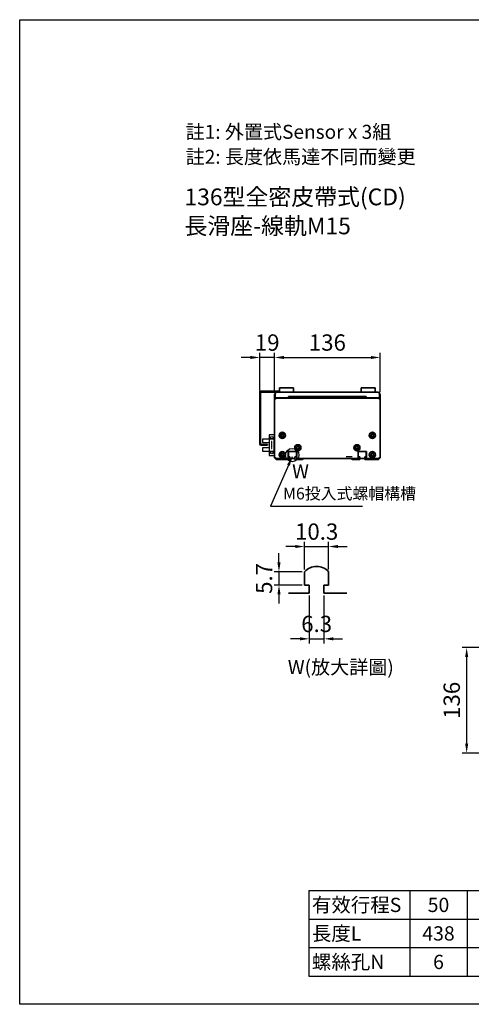
# Model space of a CAD drawing. Units: millimetres. Extents: x 130 to 3650, y -1347 to 1412.
# Drawn here: x 130 to 711, y -1347 to -78 of the extents above; entities that cross this region are included whole.
import ezdxf
from ezdxf.enums import TextEntityAlignment as Align

# ---------------------------------------------------------------- set-up
doc = ezdxf.new("R2010")
doc.units = ezdxf.units.MM
for name, color, linetype in [('DIM', 2, 'Continuous'), ('EE-SX-671', 121, 'Continuous'), ('內文', 4, 'Continuous'), ('圖層4', 4, 'Continuous')]:
    doc.layers.add(name, color=color, linetype=linetype)
doc.layers.add('可見 (ISO)', color=7, linetype='Continuous', lineweight=35)
doc.styles.get("Standard").update_dxf_attribs({"font": 'romans.shx', "width": 0.75, "bigfont": 'chineset.shx'})
doc.styles.add('內文L', font='PMingLiU.ttf', dxfattribs={"height": 2.5})
doc.dimstyles.new('CNS(一般式)', dxfattribs={"dimscale": 6, "dimtxt": 3.5, "dimasz": 2, "dimexe": 1, "dimexo": 0.5, "dimgap": 1, "dimtad": 1, "dimdsep": 46, "dimtxsty": 'Standard', "dimcen": 0, "dimclrt": 3, "dimadec": 0, "dimazin": 0, "dimtfac": 1, "dimtmove": 0, "dimatfit": 3, "dimfxl": 0, "dimarcsym": 0})
doc.dimstyles.new('CNS(一般式)-3X', dxfattribs={"dimscale": 6, "dimtxt": 3.5, "dimasz": 2, "dimexe": 1, "dimexo": 0.5, "dimgap": 1, "dimtad": 1, "dimlfac": 0.333333, "dimdsep": 46, "dimtxsty": 'Standard', "dimcen": 0, "dimclrt": 3, "dimadec": 0, "dimazin": 0, "dimtfac": 1, "dimtmove": 0, "dimatfit": 3, "dimfxl": 0, "dimarcsym": 0})

# ---------------------------------------------------------------- blocks, each defined once
blk = doc.blocks.new('*D96')
at = {"layer": 'Defpoints', "color": 0}
for p in [(527.5, -757), (496.6, -789.5), (527.5, -789.5)]:
    blk.add_point(p, dxfattribs=at)
at = {"layer": '圖層4', "color": 0, "lineweight": -2}
for p, q in [((484.6, -757), (472.6, -757)), ((496.6, -786.5), (496.6, -751)), ((496.6, -757), (527.5, -757)), ((527.5, -786.5), (527.5, -751)), ((539.5, -757), (551.5, -757))]:
    blk.add_line(p, q, dxfattribs=at)
at = {"layer": '圖層4', "color": 0}
for points in [[(484.6, -755), (484.6, -759), (496.6, -757)], [(539.5, -755), (539.5, -759), (527.5, -757)]]:
    blk.add_solid(points, dxfattribs=at)
at = {"layer": '圖層4', "color": 3, "insert": (512.1, -740.5), "char_height": 21, "attachment_point": 5}
blk.add_mtext('10.3', dxfattribs=at)
blk = doc.blocks.new('*D97')
at = {"layer": 'Defpoints', "color": 0}
for p in [(496.6, -789.5), (463.6, -806.6), (496.6, -806.6)]:
    blk.add_point(p, dxfattribs=at)
at = {"layer": '圖層4', "color": 0, "lineweight": -2}
for p, q in [((463.6, -777.5), (463.6, -765.5)), ((493.6, -789.5), (457.6, -789.5)), ((463.6, -789.5), (463.6, -806.6)), ((493.6, -806.6), (457.6, -806.6)), ((463.6, -818.6), (463.6, -830.6))]:
    blk.add_line(p, q, dxfattribs=at)
at = {"layer": '圖層4', "color": 0}
for points in [[(461.6, -777.5), (465.6, -777.5), (463.6, -789.5)], [(461.6, -818.6), (465.6, -818.6), (463.6, -806.6)]]:
    blk.add_solid(points, dxfattribs=at)
at = {"layer": '圖層4', "color": 3, "insert": (447.1, -798.1), "char_height": 21, "attachment_point": 5, "rotation": 90}
blk.add_mtext('5.7', dxfattribs=at)
blk = doc.blocks.new('*D98')
at = {"layer": 'Defpoints', "color": 0}
for p in [(502.6, -817.1), (521.5, -817.1), (521.5, -875.9)]:
    blk.add_point(p, dxfattribs=at)
at = {"layer": '圖層4', "color": 0, "lineweight": -2}
for p, q in [((502.6, -820.1), (502.6, -881.9)), ((521.5, -820.1), (521.5, -881.9)), ((490.6, -875.9), (478.6, -875.9)), ((502.6, -875.9), (521.5, -875.9)), ((533.5, -875.9), (545.5, -875.9))]:
    blk.add_line(p, q, dxfattribs=at)
at = {"layer": '圖層4', "color": 0}
for points in [[(490.6, -873.9), (490.6, -877.9), (502.6, -875.9)], [(533.5, -873.9), (533.5, -877.9), (521.5, -875.9)]]:
    blk.add_solid(points, dxfattribs=at)
at = {"layer": '圖層4', "color": 3, "insert": (512.1, -859.4), "char_height": 21, "attachment_point": 5}
blk.add_mtext('6.3', dxfattribs=at)
blk = doc.blocks.new('*D94')
at = {"layer": 'Defpoints', "color": 0}
for p in [(438.9, -513.5), (438.9, -559.1), (457.9, -560.8)]:
    blk.add_point(p, dxfattribs=at)
at = {"layer": '圖層4', "color": 0, "lineweight": -2}
for p, q in [((426.9, -513.5), (414.9, -513.5)), ((438.9, -556.1), (438.9, -507.5)), ((457.9, -513.5), (438.9, -513.5)), ((457.9, -557.8), (457.9, -507.5)), ((469.9, -513.5), (481.9, -513.5))]:
    blk.add_line(p, q, dxfattribs=at)
at = {"layer": '圖層4', "color": 0}
for points in [[(426.9, -511.5), (426.9, -515.5), (438.9, -513.5)], [(469.9, -511.5), (469.9, -515.5), (457.9, -513.5)]]:
    blk.add_solid(points, dxfattribs=at)
at = {"layer": '圖層4', "color": 3, "insert": (448.4, -497), "char_height": 21, "attachment_point": 5}
blk.add_mtext('19', dxfattribs=at)
blk = doc.blocks.new('*D85')
at = {"layer": 'Defpoints', "color": 0}
for p in [(593.9, -513.5), (457.9, -560.8), (593.9, -561.3)]:
    blk.add_point(p, dxfattribs=at)
at = {"layer": '圖層4', "color": 0, "lineweight": -2}
for p, q in [((457.9, -557.8), (457.9, -507.5)), ((469.9, -513.5), (581.9, -513.5)), ((593.9, -558.3), (593.9, -507.5))]:
    blk.add_line(p, q, dxfattribs=at)
at = {"layer": '圖層4', "color": 0}
for points in [[(469.9, -511.5), (469.9, -515.5), (457.9, -513.5)], [(581.9, -511.5), (581.9, -515.5), (593.9, -513.5)]]:
    blk.add_solid(points, dxfattribs=at)
at = {"layer": '圖層4', "color": 3, "insert": (525.9, -497), "char_height": 21, "attachment_point": 5}
blk.add_mtext('136', dxfattribs=at)
blk = doc.blocks.new('A$C27FD5556')
for p, q in [((7, 26.5), (0, 26.5)), ((0, 0), (0, 26.5)), ((7, 21), (7, 26.5)), ((7, 21), (0, 21)), ((1, 20.5), (0, 20.5)), ((1, 6), (1, 20.5)), ((4, 17.8), (3.5, 17.8)), ((3.5, 17.8), (3.5, 16.3)), ((3.5, 16.3), (4, 16.3)), ((4, 15.3), (3.5, 15.3)), ((3.5, 15.3), (3.5, 13.8)), ((3.5, 13.8), (4, 13.8)), ((4, 12.8), (3.5, 12.8)), ((3.5, 12.8), (3.5, 11.3)), ((4, 16.3), (4, 17.8)), ((4, 13.8), (4, 15.3)), ((4, 11.3), (4, 12.8)), ((15.5, 21), (7, 21)), ((7, 5.5), (7, 21)), ((7, 16.8), (15.5, 16.8)), ((15.5, 16.8), (15.5, 21)), ((0, 6), (1, 6)), ((0, 5.5), (7, 5.5)), ((0, 0), (7, 0)), ((3.5, 11.3), (4, 11.3)), ((4, 10.3), (3.5, 10.3)), ((3.5, 10.3), (3.5, 8.8)), ((3.5, 8.8), (4, 8.8)), ((4, 8.8), (4, 10.3)), ((15.5, 9.7), (7, 9.7)), ((7, 0), (7, 5.5)), ((7, 5.5), (15.5, 5.5)), ((15.5, 5.5), (15.5, 9.7))]:
    blk.add_line(p, q)
for centre in [(3.5, 22.9), (3.5, 3.6)]:
    blk.add_circle(centre, 1.6)
blk = doc.blocks.new('*D147')
at = {"layer": 'Defpoints', "color": 0}
for p in [(771.4, -887.1), (705.2, -1023.1), (771.4, -1023.1)]:
    blk.add_point(p, dxfattribs=at)
at = {"layer": '圖層4', "color": 0, "lineweight": -2}
for p, q in [((768.4, -887.1), (699.2, -887.1)), ((705.2, -899.1), (705.2, -1011.1)), ((768.4, -1023.1), (699.2, -1023.1))]:
    blk.add_line(p, q, dxfattribs=at)
at = {"layer": '圖層4', "color": 0}
for points in [[(703.2, -899.1), (707.2, -899.1), (705.2, -887.1)], [(703.2, -1011.1), (707.2, -1011.1), (705.2, -1023.1)]]:
    blk.add_solid(points, dxfattribs=at)
at = {"layer": '圖層4', "color": 3, "insert": (688.7, -955.1), "char_height": 21, "attachment_point": 5, "rotation": 90}
blk.add_mtext('136', dxfattribs=at)

msp = doc.modelspace()

# ---------------------------------------------------------------- linework, layer by layer
for p, q in [((557.878, -641.326), (549.878, -641.326)), ((502.063, -1200.215), (502.063, -1310.375)), ((502.063, -1200.215), (1440.063, -1200.215)), ((632.223, -1200.215), (632.223, -1310.375)), ((705.663, -1200.215), (705.663, -1310.375)), ((502.063, -1236.935), (1440.063, -1236.935)), ((502.063, -1273.655), (1440.063, -1273.655)), ((502.063, -1310.375), (1440.063, -1310.375))]:
    msp.add_line(p, q)
at = {"layer": '可見 (ISO)'}
for p, q in [((438.878, -557.123), (456.878, -557.123)), ((438.878, -557.123), (438.878, -558.123)), ((456.878, -557.123), (464.378, -557.123)), ((464.378, -552.823), (482.378, -552.823)), ((464.378, -558.123), (464.378, -552.823)), ((482.378, -552.823), (482.378, -558.123)), ((569.378, -552.823), (587.378, -552.823)), ((569.378, -558.123), (569.378, -552.823)), ((587.378, -552.823), (587.378, -558.123)), ((456.878, -558.123), (438.878, -558.123)), ((438.878, -559.123), (438.878, -624.623)), ((439.878, -624.623), (439.878, -559.123)), ((456.878, -558.123), (460.878, -558.123)), ((457.878, -560.823), (458.905, -559.796)), ((457.878, -567.823), (457.878, -560.823)), ((457.878, -567.823), (459.878, -565.823)), ((457.878, -641.823), (457.878, -567.823)), ((458.878, -560.123), (458.878, -565.623)), ((460.878, -565.623), (458.878, -565.623)), ((459.878, -565.823), (591.878, -565.823)), ((590.878, -558.123), (460.878, -558.123)), ((460.878, -565.623), (475.878, -565.623)), ((475.878, -563.823), (477.878, -563.823)), ((475.878, -563.823), (475.878, -565.823)), ((573.878, -563.823), (477.878, -563.823)), ((561.878, -564.823), (489.878, -564.823)), ((489.878, -565.823), (489.878, -564.823)), ((561.878, -565.823), (561.878, -564.823)), ((573.878, -563.823), (575.878, -563.823)), ((575.878, -565.823), (575.878, -563.823)), ((575.878, -565.623), (590.878, -565.623)), ((592.878, -565.623), (590.878, -565.623)), ((591.878, -565.823), (593.878, -567.823)), ((592.851, -559.796), (593.878, -560.823)), ((592.878, -565.623), (592.878, -560.123)), ((593.878, -560.823), (593.878, -567.823)), ((593.878, -567.823), (593.878, -641.823)), ((440.878, -625.623), (448.878, -625.623)), ((440.878, -626.623), (448.878, -626.623)), ((448.878, -625.623), (448.878, -626.623)), ((564.493, -631.323), (563.263, -631.323)), ((459.878, -643.823), (457.878, -641.823)), ((457.878, -642.823), (457.878, -641.823)), ((459.878, -644.823), (457.878, -642.823)), ((475.378, -643.823), (459.878, -643.823)), ((477.728, -644.823), (459.878, -644.823)), ((475.378, -634.823), (486.378, -634.823)), ((475.378, -643.823), (475.378, -634.823)), ((475.728, -635.623), (475.728, -641.323)), ((475.728, -641.323), (477.728, -641.323)), ((477.728, -641.323), (477.728, -644.823)), ((484.028, -643.823), (477.728, -643.823)), ((484.028, -641.323), (486.028, -641.323)), ((484.028, -644.823), (484.028, -641.323)), ((493.878, -644.823), (484.028, -644.823)), ((486.028, -641.323), (486.028, -635.623)), ((486.378, -634.823), (486.378, -643.823)), ((565.378, -643.823), (486.378, -643.823)), ((494.878, -643.823), (493.878, -644.823)), ((557.878, -644.823), (556.878, -643.823)), ((567.728, -644.823), (557.878, -644.823)), ((565.378, -634.823), (576.378, -634.823)), ((565.378, -643.823), (565.378, -634.823)), ((565.728, -635.623), (565.728, -641.323)), ((565.728, -641.323), (567.728, -641.323)), ((567.728, -641.323), (567.728, -644.823)), ((574.028, -643.823), (567.728, -643.823)), ((574.028, -641.323), (576.028, -641.323)), ((574.028, -644.823), (574.028, -641.323)), ((591.878, -644.823), (574.028, -644.823)), ((576.028, -641.323), (576.028, -635.623)), ((576.378, -634.823), (576.378, -643.823)), ((591.878, -643.823), (576.378, -643.823)), ((593.878, -641.823), (591.878, -643.823)), ((593.878, -642.823), (591.878, -644.823)), ((593.878, -641.823), (593.878, -642.823)), ((496.62, -789.543), (496.62, -806.643)), ((527.52, -806.643), (527.52, -789.543)), ((496.62, -806.643), (502.62, -806.643)), ((502.62, -806.643), (502.62, -817.143)), ((521.52, -806.643), (527.52, -806.643)), ((521.52, -817.143), (521.52, -806.643)), ((502.62, -817.143), (475.845, -817.143)), ((551.07, -817.143), (521.52, -817.143))]:
    msp.add_line(p, q, dxfattribs=at)
for centre, radius in [((467.878, -613.823), 4), ((467.878, -613.823), 2.25), ((467.878, -613.823), 1.621), ((583.878, -613.823), 4), ((583.878, -613.823), 2.25), ((583.878, -613.823), 1.621), ((487.878, -629.823), 4), ((487.878, -629.823), 2.25), ((487.878, -629.823), 1.621), ((563.878, -629.823), 4), ((563.878, -629.823), 2.25), ((563.878, -629.823), 1.621), ((467.878, -638.823), 4), ((467.878, -638.823), 2.25), ((467.878, -638.823), 1.621), ((583.878, -638.823), 4), ((583.878, -638.823), 2.25), ((583.878, -638.823), 1.621)]:
    msp.add_circle(centre, radius, dxfattribs=at)
for centre, radius, start, end in [((440.878, -559.123), 2, 150, 180), ((440.878, -559.123), 1, 90, 180), ((460.878, -568.823), 3, 115.528779, 154.471221), ((460.878, -560.123), 2, 90, 180), ((590.878, -560.123), 2, 0, 90), ((440.878, -624.623), 2, 180, 270), ((440.878, -624.623), 1, 180, 270), ((480.878, -640.364), 7, 127.666801, 137.367607), ((480.878, -640.364), 7, 42.632393, 52.333199), ((570.878, -640.364), 7, 127.666801, 137.367607), ((570.878, -640.364), 7, 42.632393, 52.333199), ((512.07, -803.767), 21, 42.632393, 137.367607)]:
    msp.add_arc(centre, radius, start, end, dxfattribs=at)
at = {"layer": '圖層4'}
msp.add_lwpolyline([(129.83, -78.466), (1889.77, -78.466), (1889.77, -1346.61), (129.83, -1346.61)], close=True, dxfattribs=at)
msp.add_circle((480.622, -639.295), 8.604, dxfattribs=at)

# ---------------------------------------------------------------- block references
at = {"layer": 'EE-SX-671', "rotation": 180}
msp.add_blockref('A$C27FD5556', (457.878, -613.123), dxfattribs=at)

# ---------------------------------------------------------------- texts
at = {"style": '內文L'}
for s, p in [('136型全密皮帶式(CD)', (341.931, -317.504)), ('長滑座-線軌M15', (341.931, -354.857))]:
    msp.add_text(s, height=21.6, dxfattribs=at).set_placement(p)
at = {"layer": 'DIM', "style": '內文L'}
for s, p in [('註1: 外置式Sensor x 3組', (343.428, -231.895)), ('註2: 長度依馬達不同而變更', (343.428, -263.992)), ('W', (480.531, -669.193)), ('W(放大詳圖)', (475.012, -921.315))]:
    msp.add_text(s, height=18, dxfattribs=at).set_placement(p)
at = {"layer": '內文', "style": '內文L'}
for s, p in [('有效行程S', (505.967, -1218.575)), ('長度L', (505.967, -1255.295)), ('螺絲孔N', (505.967, -1292.015))]:
    msp.add_text(s, height=18.36, dxfattribs=at).set_placement(p, align=Align.MIDDLE_LEFT)
for s, p in [('50', (668.943, -1218.575)), ('438', (668.943, -1255.295)), ('6', (668.943, -1292.015))]:
    msp.add_text(s, height=18.36, dxfattribs=at).set_placement(p, align=Align.MIDDLE_CENTER)
at = {"layer": '圖層4', "color": 3, "insert": (468.816, -700.929), "char_height": 15, "attachment_point": 7}
msp.add_mtext('M6投入式螺帽構槽', dxfattribs=at)

# ---------------------------------------------------------------- dimensions: what is measured, and where the dimension line sits
at = {"layer": '圖層4'}
for base, p1, p2, dimstyle, picture, middle in [((438.878, -513.508), (457.878, -560.823), (438.878, -559.123), 'CNS(一般式)', '*D94', (448.378, -513.508)), ((527.52, -756.953), (496.62, -789.543), (527.52, -789.543), 'CNS(一般式)-3X', '*D96', (512.07, -756.953)), ((521.52, -875.923), (502.62, -817.143), (521.52, -817.143), 'CNS(一般式)-3X', '*D98', (512.07, -875.923))]:
    dim = msp.add_linear_dim(base=base, p1=p1, p2=p2, dimstyle=dimstyle, dxfattribs=at)
    dim.commit()
    dim.dimension.update_dxf_attribs({"geometry": picture, "text_midpoint": middle, "dimtype": 160})
dim = msp.add_linear_dim(base=(593.878, -513.508), p1=(457.878, -560.823), p2=(593.878, -561.326), dimstyle='CNS(一般式)', dxfattribs=at)
dim.commit()
dim.dimension.update_dxf_attribs({"geometry": '*D85', "text_midpoint": (525.878, -497.008)})
dim = msp.add_linear_dim(base=(463.597, -806.643), p1=(496.62, -789.543), p2=(496.62, -806.643), angle=90, dimstyle='CNS(一般式)-3X', dxfattribs=at)
dim.commit()
dim.dimension.update_dxf_attribs({"geometry": '*D97', "text_midpoint": (463.597, -798.093), "dimtype": 160})
dim = msp.add_linear_dim(base=(705.206, -1023.142), p1=(771.391, -887.142), p2=(771.391, -1023.142), angle=90, dimstyle='CNS(一般式)', dxfattribs=at)
dim.commit()
dim.dimension.update_dxf_attribs({"geometry": '*D147', "text_midpoint": (688.706, -955.142)})

# ---------------------------------------------------------------- leaders
at = {"layer": '圖層4', "annotation_type": 0, "has_hookline": 1, "hookline_direction": 0, "text_width": 100.179}
msp.add_leader([(480.633, -641.276), (452.816, -704.929), (464.816, -704.929)], dimstyle='CNS(一般式)', override={"dimgap": 1, "dimtad": 1}, dxfattribs=at)

doc.saveas('drawing.dxf')
